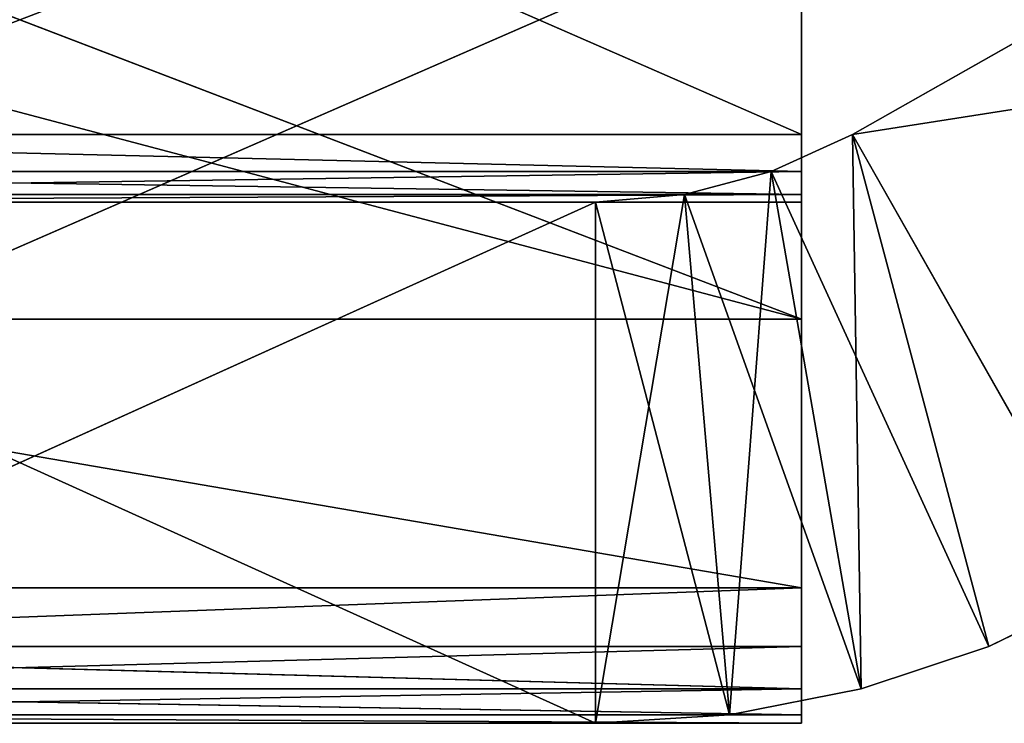
# Model space of a CAD drawing. Extents: x -16.5 to 25.5, y 0 to 2.7.
# Drawn here: x 1.5 to 3.4, y 0 to 1.4 of the extents above; entities that cross this region are included whole.
import ezdxf

# ---------------------------------------------------------------- set-up
doc = ezdxf.new("R2010")
doc.units = 0
doc.header["$LTSCALE"] = 25.4
doc.layers.get('0').update_dxf_attribs({"color": 13, "linetype": 'CONTINUOUS'})

# ---------------------------------------------------------------- blocks, each defined once
blk = doc.blocks.new('ORION_P17030_-_V2_75')
at = {"color": 0}
for p, q in [((650.178, -39.879, 571.5), (708.9, -6.603, 647.7)), ((708.9, -6.603, 647.7), (650.178, -39.879, 647.7)), ((650.178, -39.879, 571.5), (708.9, -6.603, 571.5)), ((650.178, -39.879, 571.5), (708.9, -6.603, 647.7)), ((650.178, -39.879, 571.5), (708.9, -6.603, 571.5)), ((708.9, -6.603, 647.7), (650.178, -39.879, 647.7)), ((662.7, -61.977, 571.5), (708.9, -6.603, 571.5)), ((662.7, -61.977, 571.5), (708.9, -6.603, 571.5)), ((569.022, -39.879, 571.5), (533.4, -19.693, 571.5)), ((569.022, -39.879, 571.5), (533.4, -19.693, 571.5)), ((838.2, -48.887, 571.5), (838.2, -19.693, 647.7)), ((838.2, -48.887, 571.5), (838.2, -19.693, 647.7)), ((650.178, -39.879, 647.7), (721.422, -28.701, 647.7)), ((650.178, -39.879, 647.7), (721.422, -28.701, 647.7)), ((662.7, -61.977, 571.5), (721.422, -28.701, 571.5)), ((662.7, -61.977, 647.7), (721.422, -28.701, 571.5)), ((662.7, -61.977, 647.7), (721.422, -28.701, 571.5)), ((662.7, -61.977, 571.5), (721.422, -28.701, 571.5)), ((802.578, -28.701, 647.7), (838.2, -48.887, 571.5)), ((802.578, -28.701, 647.7), (838.2, -48.887, 571.5)), ((838.2, -48.887, 571.5), (802.578, -28.701, 571.5)), ((838.2, -48.887, 571.5), (802.578, -28.701, 571.5)), ((569.022, -39.879, 571.5), (533.4, -48.887, 571.5)), ((569.022, -39.879, 571.5), (533.4, -48.887, 571.5)), ((556.5, -61.977, 571.5), (569.022, -39.879, 571.5)), ((556.5, -61.977, 571.5), (569.022, -39.879, 571.5)), ((562.388, -64.83, 571.5), (569.022, -39.879, 571.5)), ((562.388, -64.83, 571.5), (569.022, -39.879, 571.5)), ((572.986, -41.694, 571.5), (569.022, -39.879, 647.7)), ((572.986, -41.694, 571.5), (569.022, -39.879, 571.5)), ((572.986, -41.694, 571.5), (569.022, -39.879, 647.7)), ((572.986, -41.694, 571.5), (569.022, -39.879, 571.5)), ((569.022, -39.879, 647.7), (569.022, -39.879, 571.5)), ((569.022, -39.879, 647.7), (569.022, -39.879, 571.5)), ((646.214, -41.694, 647.7), (650.178, -39.879, 647.7)), ((650.178, -39.879, 571.5), (646.214, -41.694, 571.5)), ((646.214, -41.694, 571.5), (650.178, -39.879, 647.7)), ((646.214, -41.694, 571.5), (650.178, -39.879, 647.7)), ((646.214, -41.694, 647.7), (650.178, -39.879, 647.7)), ((650.178, -39.879, 571.5), (646.214, -41.694, 571.5)), ((650.178, -39.879, 647.7), (650.606, -66.902, 647.7)), ((650.178, -39.879, 647.7), (650.178, -39.879, 571.5)), ((650.178, -39.879, 647.7), (662.7, -61.977, 647.7)), ((650.178, -39.879, 647.7), (656.812, -64.83, 647.7)), ((650.178, -39.879, 647.7), (656.812, -64.83, 647.7)), ((650.178, -39.879, 647.7), (650.606, -66.902, 647.7)), ((650.178, -39.879, 571.5), (662.7, -61.977, 571.5)), ((656.812, -64.83, 571.5), (650.178, -39.879, 571.5)), ((650.178, -39.879, 571.5), (662.7, -61.977, 571.5)), ((650.178, -39.879, 647.7), (650.178, -39.879, 571.5)), ((650.178, -39.879, 647.7), (662.7, -61.977, 647.7)), ((656.812, -64.83, 571.5), (650.178, -39.879, 571.5)), ((562.388, -64.83, 571.5), (572.986, -41.694, 571.5)), ((562.388, -64.83, 571.5), (572.986, -41.694, 571.5)), ((568.594, -66.902, 571.5), (572.986, -41.694, 571.5)), ((568.594, -66.902, 571.5), (572.986, -41.694, 571.5)), ((572.986, -41.694, 571.5), (577.201, -42.806, 647.7)), ((572.986, -41.694, 571.5), (572.986, -41.694, 647.7)), ((572.986, -41.694, 571.5), (572.986, -41.694, 647.7)), ((577.201, -42.806, 571.5), (572.986, -41.694, 571.5)), ((577.201, -42.806, 571.5), (572.986, -41.694, 571.5)), ((572.986, -41.694, 571.5), (577.201, -42.806, 647.7)), ((641.999, -42.806, 647.7), (646.214, -41.694, 647.7)), ((646.214, -41.694, 571.5), (641.999, -42.806, 571.5)), ((641.999, -42.806, 571.5), (646.214, -41.694, 647.7)), ((641.999, -42.806, 571.5), (646.214, -41.694, 647.7)), ((641.999, -42.806, 647.7), (646.214, -41.694, 647.7)), ((646.214, -41.694, 571.5), (641.999, -42.806, 571.5)), ((646.214, -41.694, 647.7), (644.185, -68.159, 647.7)), ((646.214, -41.694, 647.7), (644.185, -68.159, 647.7)), ((646.214, -41.694, 647.7), (650.606, -66.902, 647.7)), ((646.214, -41.694, 647.7), (650.606, -66.902, 647.7)), ((646.214, -41.694, 571.5), (646.214, -41.694, 647.7)), ((646.214, -41.694, 571.5), (646.214, -41.694, 647.7)), ((656.812, -64.83, 571.5), (646.214, -41.694, 571.5)), ((650.606, -66.902, 571.5), (646.214, -41.694, 571.5)), ((656.812, -64.83, 571.5), (646.214, -41.694, 571.5)), ((650.606, -66.902, 571.5), (646.214, -41.694, 571.5)), ((568.594, -66.902, 571.5), (577.201, -42.806, 571.5)), ((568.594, -66.902, 571.5), (577.201, -42.806, 571.5)), ((575.015, -68.159, 571.5), (577.201, -42.806, 571.5)), ((575.015, -68.159, 571.5), (577.201, -42.806, 571.5)), ((581.545, -43.18, 571.5), (577.201, -42.806, 571.5)), ((577.201, -42.806, 571.5), (581.545, -43.18, 647.7)), ((577.201, -42.806, 571.5), (581.545, -43.18, 647.7)), ((577.201, -42.806, 571.5), (577.201, -42.806, 647.7)), ((581.545, -43.18, 571.5), (577.201, -42.806, 571.5)), ((577.201, -42.806, 571.5), (577.201, -42.806, 647.7)), ((641.999, -42.806, 647.7), (637.655, -68.58, 647.7)), ((637.655, -43.18, 647.7), (641.999, -42.806, 647.7)), ((641.999, -42.806, 647.7), (637.655, -68.58, 647.7)), ((641.999, -42.806, 571.5), (637.655, -43.18, 647.7)), ((641.999, -42.806, 571.5), (637.655, -43.18, 571.5)), ((641.999, -42.806, 571.5), (637.655, -43.18, 647.7)), ((637.655, -43.18, 647.7), (641.999, -42.806, 647.7)), ((641.999, -42.806, 571.5), (637.655, -43.18, 571.5)), ((641.999, -42.806, 647.7), (644.185, -68.159, 647.7)), ((641.999, -42.806, 647.7), (644.185, -68.159, 647.7)), ((641.999, -42.806, 571.5), (641.999, -42.806, 647.7)), ((650.606, -66.902, 571.5), (641.999, -42.806, 571.5)), ((644.185, -68.159, 571.5), (641.999, -42.806, 571.5)), ((641.999, -42.806, 571.5), (641.999, -42.806, 647.7)), ((650.606, -66.902, 571.5), (641.999, -42.806, 571.5)), ((644.185, -68.159, 571.5), (641.999, -42.806, 571.5)), ((575.015, -68.159, 571.5), (581.545, -43.18, 571.5)), ((575.015, -68.159, 571.5), (581.545, -43.18, 571.5)), ((581.545, -43.18, 647.7), (581.545, -43.18, 571.5)), ((581.545, -43.18, 647.7), (637.655, -68.58, 647.7)), ((581.545, -43.18, 571.5), (581.545, -68.58, 571.5)), ((581.545, -68.58, 571.5), (637.655, -43.18, 571.5)), ((581.545, -68.58, 571.5), (637.655, -43.18, 571.5)), ((581.545, -43.18, 571.5), (581.545, -68.58, 571.5)), ((581.545, -43.18, 571.5), (637.655, -43.18, 571.5)), ((581.545, -43.18, 571.5), (637.655, -43.18, 571.5)), ((581.545, -43.18, 571.5), (637.655, -43.18, 647.7)), ((581.545, -43.18, 571.5), (637.655, -43.18, 647.7)), ((581.545, -43.18, 647.7), (581.545, -43.18, 571.5)), ((637.655, -43.18, 647.7), (581.545, -43.18, 647.7)), ((637.655, -43.18, 647.7), (581.545, -43.18, 647.7)), ((581.545, -43.18, 647.7), (637.655, -68.58, 647.7)), ((637.655, -68.58, 647.7), (637.655, -43.18, 647.7)), ((637.655, -68.58, 571.5), (637.655, -43.18, 571.5)), ((644.185, -68.159, 571.5), (637.655, -43.18, 571.5)), ((637.655, -68.58, 571.5), (637.655, -43.18, 571.5)), ((637.655, -43.18, 571.5), (637.655, -43.18, 647.7)), ((637.655, -68.58, 647.7), (637.655, -43.18, 647.7)), ((637.655, -43.18, 571.5), (637.655, -43.18, 647.7)), ((644.185, -68.159, 571.5), (637.655, -43.18, 571.5)), ((533.4, -48.887, 571.5), (556.5, -61.977, 571.5)), ((556.5, -61.977, 571.5), (533.4, -48.887, 647.7)), ((556.5, -61.977, 571.5), (533.4, -48.887, 647.7)), ((533.4, -48.887, 571.5), (556.5, -61.977, 571.5)), ((556.5, -61.977, 571.5), (556.5, -61.977, 647.7)), ((562.388, -64.83, 571.5), (556.5, -61.977, 571.5)), ((562.388, -64.83, 647.7), (556.5, -61.977, 571.5)), ((556.5, -61.977, 571.5), (556.5, -61.977, 647.7)), ((562.388, -64.83, 647.7), (556.5, -61.977, 571.5)), ((562.388, -64.83, 571.5), (556.5, -61.977, 571.5)), ((656.812, -64.83, 647.7), (662.7, -61.977, 647.7)), ((656.812, -64.83, 647.7), (662.7, -61.977, 571.5)), ((662.7, -61.977, 571.5), (656.812, -64.83, 571.5)), ((656.812, -64.83, 647.7), (662.7, -61.977, 647.7)), ((656.812, -64.83, 647.7), (662.7, -61.977, 571.5)), ((662.7, -61.977, 571.5), (656.812, -64.83, 571.5)), ((662.7, -61.977, 647.7), (662.7, -61.977, 571.5)), ((662.7, -61.977, 647.7), (662.7, -61.977, 571.5)), ((568.594, -66.902, 571.5), (562.388, -64.83, 571.5)), ((562.388, -64.83, 647.7), (568.594, -66.902, 571.5)), ((562.388, -64.83, 647.7), (568.594, -66.902, 571.5)), ((562.388, -64.83, 647.7), (562.388, -64.83, 571.5)), ((568.594, -66.902, 571.5), (562.388, -64.83, 571.5)), ((562.388, -64.83, 647.7), (562.388, -64.83, 571.5)), ((650.606, -66.902, 647.7), (656.812, -64.83, 647.7)), ((650.606, -66.902, 647.7), (656.812, -64.83, 571.5)), ((650.606, -66.902, 647.7), (656.812, -64.83, 571.5)), ((656.812, -64.83, 571.5), (650.606, -66.902, 571.5)), ((650.606, -66.902, 647.7), (656.812, -64.83, 647.7)), ((656.812, -64.83, 571.5), (650.606, -66.902, 571.5)), ((656.812, -64.83, 647.7), (656.812, -64.83, 571.5)), ((656.812, -64.83, 647.7), (656.812, -64.83, 571.5)), ((575.015, -68.159, 571.5), (568.594, -66.902, 571.5)), ((568.594, -66.902, 647.7), (575.015, -68.159, 571.5)), ((568.594, -66.902, 647.7), (575.015, -68.159, 571.5)), ((568.594, -66.902, 647.7), (568.594, -66.902, 571.5)), ((575.015, -68.159, 571.5), (568.594, -66.902, 571.5)), ((568.594, -66.902, 647.7), (568.594, -66.902, 571.5)), ((644.185, -68.159, 647.7), (650.606, -66.902, 647.7)), ((644.185, -68.159, 647.7), (650.606, -66.902, 571.5)), ((644.185, -68.159, 647.7), (650.606, -66.902, 571.5)), ((650.606, -66.902, 571.5), (644.185, -68.159, 571.5)), ((644.185, -68.159, 647.7), (650.606, -66.902, 647.7)), ((650.606, -66.902, 571.5), (644.185, -68.159, 571.5)), ((650.606, -66.902, 647.7), (650.606, -66.902, 571.5)), ((650.606, -66.902, 647.7), (650.606, -66.902, 571.5)), ((581.545, -68.58, 571.5), (575.015, -68.159, 571.5)), ((575.015, -68.159, 647.7), (575.015, -68.159, 571.5)), ((575.015, -68.159, 647.7), (581.545, -68.58, 571.5)), ((575.015, -68.159, 647.7), (581.545, -68.58, 571.5)), ((575.015, -68.159, 647.7), (575.015, -68.159, 571.5)), ((581.545, -68.58, 571.5), (575.015, -68.159, 571.5)), ((637.655, -68.58, 647.7), (581.545, -68.58, 647.7)), ((581.545, -68.58, 647.7), (637.655, -68.58, 571.5)), ((581.545, -68.58, 647.7), (581.545, -68.58, 571.5)), ((581.545, -68.58, 571.5), (637.655, -68.58, 571.5)), ((637.655, -68.58, 647.7), (581.545, -68.58, 647.7)), ((581.545, -68.58, 647.7), (637.655, -68.58, 571.5)), ((581.545, -68.58, 571.5), (637.655, -68.58, 571.5)), ((581.545, -68.58, 647.7), (581.545, -68.58, 571.5)), ((644.185, -68.159, 647.7), (637.655, -68.58, 571.5)), ((644.185, -68.159, 571.5), (637.655, -68.58, 571.5)), ((637.655, -68.58, 647.7), (644.185, -68.159, 647.7)), ((644.185, -68.159, 571.5), (637.655, -68.58, 571.5)), ((644.185, -68.159, 647.7), (637.655, -68.58, 571.5)), ((637.655, -68.58, 647.7), (644.185, -68.159, 647.7)), ((637.655, -68.58, 571.5), (637.655, -68.58, 647.7)), ((637.655, -68.58, 571.5), (637.655, -68.58, 647.7)), ((644.185, -68.159, 647.7), (644.185, -68.159, 571.5)), ((644.185, -68.159, 647.7), (644.185, -68.159, 571.5))]:
    blk.add_line(p, q, dxfattribs=at)
at = {"color": 253}
mesh = blk.add_polyface(dxfattribs=at)
corners = [(708.9, -6.603, 647.7), (650.178, -39.879, 571.5), (650.178, -39.879, 647.7)]
mesh.append_faces([[corners[k] for k in face] for face in [(0, 1, 2)]], dxfattribs={"color": 253})
mesh = blk.add_polyface(dxfattribs=at)
corners = [(708.9, -6.603, 647.7), (708.9, -6.603, 571.5), (650.178, -39.879, 571.5)]
mesh.append_faces([[corners[k] for k in face] for face in [(0, 1, 2)]], dxfattribs={"color": 253})
mesh = blk.add_polyface(dxfattribs=at)
corners = [(708.9, -6.603, 571.5), (662.7, -61.977, 571.5), (650.178, -39.879, 571.5)]
mesh.append_faces([[corners[k] for k in face] for face in [(0, 1, 2)]], dxfattribs={"color": 253})
mesh = blk.add_polyface(dxfattribs=at)
corners = [(721.422, -28.701, 647.7), (708.9, -6.603, 647.7), (650.178, -39.879, 647.7)]
mesh.append_faces([[corners[k] for k in face] for face in [(0, 1, 2)]], dxfattribs={"color": 253})
mesh = blk.add_polyface(dxfattribs=at)
corners = [(721.422, -28.701, 571.5), (662.7, -61.977, 571.5), (708.9, -6.603, 571.5)]
mesh.append_faces([[corners[k] for k in face] for face in [(0, 1, 2)]], dxfattribs={"color": 253})
mesh = blk.add_polyface(dxfattribs=at)
corners = [(533.4, -19.693, 571.5), (533.4, -48.887, 647.7), (533.4, -19.693, 647.7)]
mesh.append_faces([[corners[k] for k in face] for face in [(0, 1, 2)]], dxfattribs={"color": 253})
mesh = blk.add_polyface(dxfattribs=at)
corners = [(533.4, -19.693, 571.5), (533.4, -48.887, 571.5), (533.4, -48.887, 647.7)]
mesh.append_faces([[corners[k] for k in face] for face in [(0, 1, 2)]], dxfattribs={"color": 253})
mesh = blk.add_polyface(dxfattribs=at)
corners = [(569.022, -39.879, 647.7), (533.4, -19.693, 571.5), (533.4, -19.693, 647.7)]
mesh.append_faces([[corners[k] for k in face] for face in [(0, 1, 2)]], dxfattribs={"color": 253})
mesh = blk.add_polyface(dxfattribs=at)
corners = [(569.022, -39.879, 647.7), (569.022, -39.879, 571.5), (533.4, -19.693, 571.5)]
mesh.append_faces([[corners[k] for k in face] for face in [(0, 1, 2)]], dxfattribs={"color": 253})
mesh = blk.add_polyface(dxfattribs=at)
corners = [(569.022, -39.879, 571.5), (533.4, -48.887, 571.5), (533.4, -19.693, 571.5)]
mesh.append_faces([[corners[k] for k in face] for face in [(0, 1, 2)]], dxfattribs={"color": 253})
mesh = blk.add_polyface(dxfattribs=at)
corners = [(838.2, -48.887, 571.5), (802.578, -28.701, 571.5), (838.2, -19.693, 571.5)]
mesh.append_faces([[corners[k] for k in face] for face in [(0, 1, 2)]], dxfattribs={"color": 253})
mesh = blk.add_polyface(dxfattribs=at)
corners = [(838.2, -19.693, 647.7), (838.2, -48.887, 647.7), (838.2, -48.887, 571.5)]
mesh.append_faces([[corners[k] for k in face] for face in [(0, 1, 2)]], dxfattribs={"color": 253})
mesh = blk.add_polyface(dxfattribs=at)
corners = [(838.2, -19.693, 647.7), (838.2, -48.887, 571.5), (838.2, -19.693, 571.5)]
mesh.append_faces([[corners[k] for k in face] for face in [(0, 1, 2)]], dxfattribs={"color": 253})
mesh = blk.add_polyface(dxfattribs=at)
corners = [(721.422, -28.701, 647.7), (650.178, -39.879, 647.7), (662.7, -61.977, 647.7)]
mesh.append_faces([[corners[k] for k in face] for face in [(0, 1, 2)]], dxfattribs={"color": 253})
mesh = blk.add_polyface(dxfattribs=at)
corners = [(662.7, -61.977, 647.7), (721.422, -28.701, 571.5), (721.422, -28.701, 647.7)]
mesh.append_faces([[corners[k] for k in face] for face in [(0, 1, 2)]], dxfattribs={"color": 253})
mesh = blk.add_polyface(dxfattribs=at)
corners = [(662.7, -61.977, 647.7), (662.7, -61.977, 571.5), (721.422, -28.701, 571.5)]
mesh.append_faces([[corners[k] for k in face] for face in [(0, 1, 2)]], dxfattribs={"color": 253})
mesh = blk.add_polyface(dxfattribs=at)
corners = [(802.578, -28.701, 647.7), (838.2, -48.887, 571.5), (838.2, -48.887, 647.7)]
mesh.append_faces([[corners[k] for k in face] for face in [(0, 1, 2)]], dxfattribs={"color": 253})
mesh = blk.add_polyface(dxfattribs=at)
corners = [(802.578, -28.701, 647.7), (802.578, -28.701, 571.5), (838.2, -48.887, 571.5)]
mesh.append_faces([[corners[k] for k in face] for face in [(0, 1, 2)]], dxfattribs={"color": 253})
mesh = blk.add_polyface(dxfattribs=at)
corners = [(569.022, -39.879, 571.5), (556.5, -61.977, 571.5), (533.4, -48.887, 571.5)]
mesh.append_faces([[corners[k] for k in face] for face in [(0, 1, 2)]], dxfattribs={"color": 253})
mesh = blk.add_polyface(dxfattribs=at)
corners = [(569.022, -39.879, 571.5), (562.388, -64.83, 571.5), (556.5, -61.977, 571.5)]
mesh.append_faces([[corners[k] for k in face] for face in [(0, 1, 2)]], dxfattribs={"color": 253})
mesh = blk.add_polyface(dxfattribs=at)
corners = [(572.986, -41.694, 571.5), (562.388, -64.83, 571.5), (569.022, -39.879, 571.5)]
mesh.append_faces([[corners[k] for k in face] for face in [(0, 1, 2)]], dxfattribs={"color": 253})
mesh = blk.add_polyface(dxfattribs=at)
corners = [(572.986, -41.694, 647.7), (572.986, -41.694, 571.5), (569.022, -39.879, 647.7)]
mesh.append_faces([[corners[k] for k in face] for face in [(0, 1, 2)]], dxfattribs={"color": 253})
mesh = blk.add_polyface(dxfattribs=at)
corners = [(569.022, -39.879, 647.7), (572.986, -41.694, 571.5), (569.022, -39.879, 571.5)]
mesh.append_faces([[corners[k] for k in face] for face in [(0, 1, 2)]], dxfattribs={"color": 253})
mesh = blk.add_polyface(dxfattribs=at)
corners = [(650.606, -66.902, 647.7), (650.178, -39.879, 647.7), (646.214, -41.694, 647.7)]
mesh.append_faces([[corners[k] for k in face] for face in [(0, 1, 2)]], dxfattribs={"color": 253})
mesh = blk.add_polyface(dxfattribs=at)
corners = [(650.178, -39.879, 647.7), (650.178, -39.879, 571.5), (646.214, -41.694, 571.5)]
mesh.append_faces([[corners[k] for k in face] for face in [(0, 1, 2)]], dxfattribs={"color": 253})
mesh = blk.add_polyface(dxfattribs=at)
corners = [(650.178, -39.879, 647.7), (646.214, -41.694, 571.5), (646.214, -41.694, 647.7)]
mesh.append_faces([[corners[k] for k in face] for face in [(0, 1, 2)]], dxfattribs={"color": 253})
mesh = blk.add_polyface(dxfattribs=at)
corners = [(656.812, -64.83, 571.5), (646.214, -41.694, 571.5), (650.178, -39.879, 571.5)]
mesh.append_faces([[corners[k] for k in face] for face in [(0, 1, 2)]], dxfattribs={"color": 253})
mesh = blk.add_polyface(dxfattribs=at)
corners = [(662.7, -61.977, 647.7), (650.178, -39.879, 647.7), (656.812, -64.83, 647.7)]
mesh.append_faces([[corners[k] for k in face] for face in [(0, 1, 2)]], dxfattribs={"color": 253})
mesh = blk.add_polyface(dxfattribs=at)
corners = [(656.812, -64.83, 647.7), (650.178, -39.879, 647.7), (650.606, -66.902, 647.7)]
mesh.append_faces([[corners[k] for k in face] for face in [(0, 1, 2)]], dxfattribs={"color": 253})
mesh = blk.add_polyface(dxfattribs=at)
corners = [(662.7, -61.977, 571.5), (656.812, -64.83, 571.5), (650.178, -39.879, 571.5)]
mesh.append_faces([[corners[k] for k in face] for face in [(0, 1, 2)]], dxfattribs={"color": 253})
mesh = blk.add_polyface(dxfattribs=at)
corners = [(572.986, -41.694, 571.5), (568.594, -66.902, 571.5), (562.388, -64.83, 571.5)]
mesh.append_faces([[corners[k] for k in face] for face in [(0, 1, 2)]], dxfattribs={"color": 253})
mesh = blk.add_polyface(dxfattribs=at)
corners = [(577.201, -42.806, 571.5), (568.594, -66.902, 571.5), (572.986, -41.694, 571.5)]
mesh.append_faces([[corners[k] for k in face] for face in [(0, 1, 2)]], dxfattribs={"color": 253})
mesh = blk.add_polyface(dxfattribs=at)
corners = [(577.201, -42.806, 647.7), (572.986, -41.694, 571.5), (572.986, -41.694, 647.7)]
mesh.append_faces([[corners[k] for k in face] for face in [(0, 1, 2)]], dxfattribs={"color": 253})
mesh = blk.add_polyface(dxfattribs=at)
corners = [(577.201, -42.806, 647.7), (577.201, -42.806, 571.5), (572.986, -41.694, 571.5)]
mesh.append_faces([[corners[k] for k in face] for face in [(0, 1, 2)]], dxfattribs={"color": 253})
mesh = blk.add_polyface(dxfattribs=at)
corners = [(646.214, -41.694, 647.7), (641.999, -42.806, 647.7), (644.185, -68.159, 647.7)]
mesh.append_faces([[corners[k] for k in face] for face in [(0, 1, 2)]], dxfattribs={"color": 253})
mesh = blk.add_polyface(dxfattribs=at)
corners = [(646.214, -41.694, 647.7), (646.214, -41.694, 571.5), (641.999, -42.806, 571.5)]
mesh.append_faces([[corners[k] for k in face] for face in [(0, 1, 2)]], dxfattribs={"color": 253})
mesh = blk.add_polyface(dxfattribs=at)
corners = [(646.214, -41.694, 647.7), (641.999, -42.806, 571.5), (641.999, -42.806, 647.7)]
mesh.append_faces([[corners[k] for k in face] for face in [(0, 1, 2)]], dxfattribs={"color": 253})
mesh = blk.add_polyface(dxfattribs=at)
corners = [(650.606, -66.902, 571.5), (641.999, -42.806, 571.5), (646.214, -41.694, 571.5)]
mesh.append_faces([[corners[k] for k in face] for face in [(0, 1, 2)]], dxfattribs={"color": 253})
mesh = blk.add_polyface(dxfattribs=at)
corners = [(650.606, -66.902, 647.7), (646.214, -41.694, 647.7), (644.185, -68.159, 647.7)]
mesh.append_faces([[corners[k] for k in face] for face in [(0, 1, 2)]], dxfattribs={"color": 253})
mesh = blk.add_polyface(dxfattribs=at)
corners = [(656.812, -64.83, 571.5), (650.606, -66.902, 571.5), (646.214, -41.694, 571.5)]
mesh.append_faces([[corners[k] for k in face] for face in [(0, 1, 2)]], dxfattribs={"color": 253})
mesh = blk.add_polyface(dxfattribs=at)
corners = [(577.201, -42.806, 571.5), (575.015, -68.159, 571.5), (568.594, -66.902, 571.5)]
mesh.append_faces([[corners[k] for k in face] for face in [(0, 1, 2)]], dxfattribs={"color": 253})
mesh = blk.add_polyface(dxfattribs=at)
corners = [(581.545, -43.18, 571.5), (575.015, -68.159, 571.5), (577.201, -42.806, 571.5)]
mesh.append_faces([[corners[k] for k in face] for face in [(0, 1, 2)]], dxfattribs={"color": 253})
mesh = blk.add_polyface(dxfattribs=at)
corners = [(581.545, -43.18, 647.7), (581.545, -43.18, 571.5), (577.201, -42.806, 571.5)]
mesh.append_faces([[corners[k] for k in face] for face in [(0, 1, 2)]], dxfattribs={"color": 253})
mesh = blk.add_polyface(dxfattribs=at)
corners = [(581.545, -43.18, 647.7), (577.201, -42.806, 571.5), (577.201, -42.806, 647.7)]
mesh.append_faces([[corners[k] for k in face] for face in [(0, 1, 2)]], dxfattribs={"color": 253})
mesh = blk.add_polyface(dxfattribs=at)
corners = [(641.999, -42.806, 647.7), (637.655, -43.18, 647.7), (637.655, -68.58, 647.7)]
mesh.append_faces([[corners[k] for k in face] for face in [(0, 1, 2)]], dxfattribs={"color": 253})
mesh = blk.add_polyface(dxfattribs=at)
corners = [(644.185, -68.159, 647.7), (641.999, -42.806, 647.7), (637.655, -68.58, 647.7)]
mesh.append_faces([[corners[k] for k in face] for face in [(0, 1, 2)]], dxfattribs={"color": 253})
mesh = blk.add_polyface(dxfattribs=at)
corners = [(637.655, -43.18, 647.7), (641.999, -42.806, 571.5), (637.655, -43.18, 571.5)]
mesh.append_faces([[corners[k] for k in face] for face in [(0, 1, 2)]], dxfattribs={"color": 253})
mesh = blk.add_polyface(dxfattribs=at)
corners = [(641.999, -42.806, 647.7), (641.999, -42.806, 571.5), (637.655, -43.18, 647.7)]
mesh.append_faces([[corners[k] for k in face] for face in [(0, 1, 2)]], dxfattribs={"color": 253})
mesh = blk.add_polyface(dxfattribs=at)
corners = [(644.185, -68.159, 571.5), (637.655, -43.18, 571.5), (641.999, -42.806, 571.5)]
mesh.append_faces([[corners[k] for k in face] for face in [(0, 1, 2)]], dxfattribs={"color": 253})
mesh = blk.add_polyface(dxfattribs=at)
corners = [(650.606, -66.902, 571.5), (644.185, -68.159, 571.5), (641.999, -42.806, 571.5)]
mesh.append_faces([[corners[k] for k in face] for face in [(0, 1, 2)]], dxfattribs={"color": 253})
mesh = blk.add_polyface(dxfattribs=at)
corners = [(581.545, -68.58, 571.5), (575.015, -68.159, 571.5), (581.545, -43.18, 571.5)]
mesh.append_faces([[corners[k] for k in face] for face in [(0, 1, 2)]], dxfattribs={"color": 253})
mesh = blk.add_polyface(dxfattribs=at)
corners = [(637.655, -68.58, 647.7), (581.545, -43.18, 647.7), (581.545, -68.58, 647.7)]
mesh.append_faces([[corners[k] for k in face] for face in [(0, 1, 2)]], dxfattribs={"color": 253})
mesh = blk.add_polyface(dxfattribs=at)
corners = [(637.655, -68.58, 571.5), (581.545, -68.58, 571.5), (637.655, -43.18, 571.5)]
mesh.append_faces([[corners[k] for k in face] for face in [(0, 1, 2)]], dxfattribs={"color": 253})
mesh = blk.add_polyface(dxfattribs=at)
corners = [(637.655, -43.18, 571.5), (581.545, -68.58, 571.5), (581.545, -43.18, 571.5)]
mesh.append_faces([[corners[k] for k in face] for face in [(0, 1, 2)]], dxfattribs={"color": 253})
mesh = blk.add_polyface(dxfattribs=at)
corners = [(637.655, -43.18, 647.7), (637.655, -43.18, 571.5), (581.545, -43.18, 571.5)]
mesh.append_faces([[corners[k] for k in face] for face in [(0, 1, 2)]], dxfattribs={"color": 253})
mesh = blk.add_polyface(dxfattribs=at)
corners = [(637.655, -43.18, 647.7), (581.545, -43.18, 571.5), (581.545, -43.18, 647.7)]
mesh.append_faces([[corners[k] for k in face] for face in [(0, 1, 2)]], dxfattribs={"color": 253})
mesh = blk.add_polyface(dxfattribs=at)
corners = [(637.655, -43.18, 647.7), (581.545, -43.18, 647.7), (637.655, -68.58, 647.7)]
mesh.append_faces([[corners[k] for k in face] for face in [(0, 1, 2)]], dxfattribs={"color": 253})
mesh = blk.add_polyface(dxfattribs=at)
corners = [(644.185, -68.159, 571.5), (637.655, -68.58, 571.5), (637.655, -43.18, 571.5)]
mesh.append_faces([[corners[k] for k in face] for face in [(0, 1, 2)]], dxfattribs={"color": 253})
mesh = blk.add_polyface(dxfattribs=at)
corners = [(533.4, -48.887, 647.7), (533.4, -48.887, 571.5), (556.5, -61.977, 571.5)]
mesh.append_faces([[corners[k] for k in face] for face in [(0, 1, 2)]], dxfattribs={"color": 253})
mesh = blk.add_polyface(dxfattribs=at)
corners = [(533.4, -48.887, 647.7), (556.5, -61.977, 571.5), (556.5, -61.977, 647.7)]
mesh.append_faces([[corners[k] for k in face] for face in [(0, 1, 2)]], dxfattribs={"color": 253})
mesh = blk.add_polyface(dxfattribs=at)
corners = [(556.5, -61.977, 647.7), (556.5, -61.977, 571.5), (562.388, -64.83, 647.7)]
mesh.append_faces([[corners[k] for k in face] for face in [(0, 1, 2)]], dxfattribs={"color": 253})
mesh = blk.add_polyface(dxfattribs=at)
corners = [(562.388, -64.83, 647.7), (556.5, -61.977, 571.5), (562.388, -64.83, 571.5)]
mesh.append_faces([[corners[k] for k in face] for face in [(0, 1, 2)]], dxfattribs={"color": 253})
mesh = blk.add_polyface(dxfattribs=at)
corners = [(656.812, -64.83, 647.7), (656.812, -64.83, 571.5), (662.7, -61.977, 571.5)]
mesh.append_faces([[corners[k] for k in face] for face in [(0, 1, 2)]], dxfattribs={"color": 253})
mesh = blk.add_polyface(dxfattribs=at)
corners = [(656.812, -64.83, 647.7), (662.7, -61.977, 571.5), (662.7, -61.977, 647.7)]
mesh.append_faces([[corners[k] for k in face] for face in [(0, 1, 2)]], dxfattribs={"color": 253})
mesh = blk.add_polyface(dxfattribs=at)
corners = [(562.388, -64.83, 647.7), (568.594, -66.902, 571.5), (568.594, -66.902, 647.7)]
mesh.append_faces([[corners[k] for k in face] for face in [(0, 1, 2)]], dxfattribs={"color": 253})
mesh = blk.add_polyface(dxfattribs=at)
corners = [(562.388, -64.83, 647.7), (562.388, -64.83, 571.5), (568.594, -66.902, 571.5)]
mesh.append_faces([[corners[k] for k in face] for face in [(0, 1, 2)]], dxfattribs={"color": 253})
mesh = blk.add_polyface(dxfattribs=at)
corners = [(650.606, -66.902, 647.7), (656.812, -64.83, 571.5), (656.812, -64.83, 647.7)]
mesh.append_faces([[corners[k] for k in face] for face in [(0, 1, 2)]], dxfattribs={"color": 253})
mesh = blk.add_polyface(dxfattribs=at)
corners = [(650.606, -66.902, 647.7), (650.606, -66.902, 571.5), (656.812, -64.83, 571.5)]
mesh.append_faces([[corners[k] for k in face] for face in [(0, 1, 2)]], dxfattribs={"color": 253})
mesh = blk.add_polyface(dxfattribs=at)
corners = [(568.594, -66.902, 647.7), (575.015, -68.159, 571.5), (575.015, -68.159, 647.7)]
mesh.append_faces([[corners[k] for k in face] for face in [(0, 1, 2)]], dxfattribs={"color": 253})
mesh = blk.add_polyface(dxfattribs=at)
corners = [(568.594, -66.902, 647.7), (568.594, -66.902, 571.5), (575.015, -68.159, 571.5)]
mesh.append_faces([[corners[k] for k in face] for face in [(0, 1, 2)]], dxfattribs={"color": 253})
mesh = blk.add_polyface(dxfattribs=at)
corners = [(644.185, -68.159, 647.7), (650.606, -66.902, 571.5), (650.606, -66.902, 647.7)]
mesh.append_faces([[corners[k] for k in face] for face in [(0, 1, 2)]], dxfattribs={"color": 253})
mesh = blk.add_polyface(dxfattribs=at)
corners = [(644.185, -68.159, 647.7), (644.185, -68.159, 571.5), (650.606, -66.902, 571.5)]
mesh.append_faces([[corners[k] for k in face] for face in [(0, 1, 2)]], dxfattribs={"color": 253})
mesh = blk.add_polyface(dxfattribs=at)
corners = [(575.015, -68.159, 647.7), (581.545, -68.58, 571.5), (581.545, -68.58, 647.7)]
mesh.append_faces([[corners[k] for k in face] for face in [(0, 1, 2)]], dxfattribs={"color": 253})
mesh = blk.add_polyface(dxfattribs=at)
corners = [(575.015, -68.159, 647.7), (575.015, -68.159, 571.5), (581.545, -68.58, 571.5)]
mesh.append_faces([[corners[k] for k in face] for face in [(0, 1, 2)]], dxfattribs={"color": 253})
mesh = blk.add_polyface(dxfattribs=at)
corners = [(581.545, -68.58, 647.7), (581.545, -68.58, 571.5), (637.655, -68.58, 571.5)]
mesh.append_faces([[corners[k] for k in face] for face in [(0, 1, 2)]], dxfattribs={"color": 253})
mesh = blk.add_polyface(dxfattribs=at)
corners = [(581.545, -68.58, 647.7), (637.655, -68.58, 571.5), (637.655, -68.58, 647.7)]
mesh.append_faces([[corners[k] for k in face] for face in [(0, 1, 2)]], dxfattribs={"color": 253})
mesh = blk.add_polyface(dxfattribs=at)
corners = [(644.185, -68.159, 647.7), (637.655, -68.58, 571.5), (644.185, -68.159, 571.5)]
mesh.append_faces([[corners[k] for k in face] for face in [(0, 1, 2)]], dxfattribs={"color": 253})
mesh = blk.add_polyface(dxfattribs=at)
corners = [(637.655, -68.58, 647.7), (637.655, -68.58, 571.5), (644.185, -68.159, 647.7)]
mesh.append_faces([[corners[k] for k in face] for face in [(0, 1, 2)]], dxfattribs={"color": 253})

msp = doc.modelspace()

# ---------------------------------------------------------------- block references
at = {"color": 0, "xscale": 0.0393701009452343, "yscale": 0.0393701009452343, "zscale": 0.0393701009452343}
msp.add_blockref('ORION_P17030_-_V2_75', (-22.5, 2.7, -15), dxfattribs=at)
at = {"color": 0, "extrusion": (0, -2.40914e-15, -1), "xscale": 0.0393701009452343, "yscale": 0.03937010094523426, "zscale": 0.03937010094523426, "rotation": 180}
msp.add_blockref('ORION_P17030_-_V2_75', (22.5, 0, -27), dxfattribs=at)
at = {"color": 0, "extrusion": (-1, 0, 2.43002e-13), "xscale": 0.03937010094523431, "yscale": 0.0393701009452343, "zscale": 0.03937010094523431, "rotation": 90}
msp.add_blockref('ORION_P17030_-_V2_75', (-2.7, -21, -25.5), dxfattribs=at)

doc.saveas('drawing.dxf')
